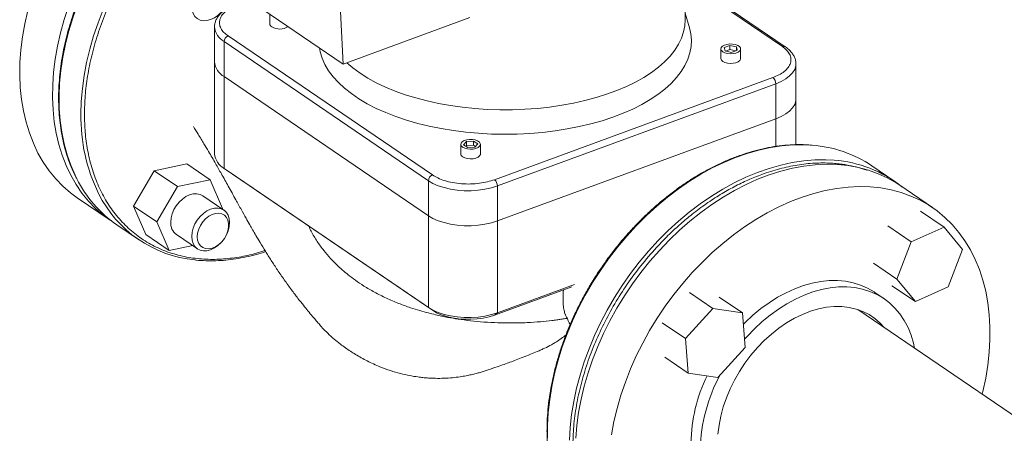
# Model space of a CAD drawing. Extents: x 3.3 to 15.9, y 4.1 to 11.4.
# Drawn here: x 8.7 to 9.5, y 5.4 to 5.8 of the extents above; entities that cross this region are included whole.
import ezdxf

# ---------------------------------------------------------------- set-up
doc = ezdxf.new("R2010")
doc.units = 0
doc.header["$LTSCALE"] = 0.2
doc.header["$MEASUREMENT"] = 0

# ---------------------------------------------------------------- blocks, each defined once
blk = doc.blocks.new('A$C68D10DE0')
at = {"color": 7, "linetype": 'Continuous', "lineweight": 18}
for p, q in [((3.61556, 1.37445), (3.60117, 1.65673)), ((3.43527, 1.49726), (3.61556, 1.37445)), ((3.88637, 1.4095), (3.88637, 1.49385)), ((3.96545, 1.38817), (3.88637, 1.44204)), ((3.88637, 1.44069), (3.96325, 1.38833)), ((3.5574, 1.41389), (3.5574, 1.40628)), ((3.71585, 1.41126), (3.61556, 1.37445)), ((3.88971, 1.40322), (3.88637, 1.41467)), ((3.51362, 1.40386), (3.51362, 1.37612)), ((3.68614, 1.28662), (3.52434, 1.39684)), ((3.52119, 1.3923), (3.68299, 1.28209)), ((3.52119, 1.36456), (3.52119, 1.3923)), ((3.92175, 1.3893), (3.91721, 1.38763)), ((3.92691, 1.38817), (3.92175, 1.3893)), ((3.92175, 1.3893), (3.92175, 1.38592)), ((3.92753, 1.38536), (3.92691, 1.38817)), ((3.92691, 1.38817), (3.92691, 1.38514)), ((3.91456, 1.3865), (3.91456, 1.37889)), ((3.91721, 1.38763), (3.91782, 1.38483)), ((3.91782, 1.38483), (3.92298, 1.3837)), ((3.92175, 1.38592), (3.91843, 1.3847)), ((3.92631, 1.38492), (3.92175, 1.38592)), ((3.92298, 1.3837), (3.92753, 1.38536)), ((3.93018, 1.37889), (3.93018, 1.3865)), ((3.51362, 1.37612), (3.51362, 1.30338)), ((3.97397, 1.3468), (3.97397, 1.37454)), ((3.52119, 1.36456), (3.68299, 1.25435)), ((3.52119, 1.36456), (3.52119, 1.29183)), ((3.95571, 1.36376), (3.73528, 1.28286)), ((3.73759, 1.2779), (3.95802, 1.3588)), ((3.95802, 1.33106), (3.95802, 1.3588)), ((3.97397, 1.31063), (3.97397, 1.3468)), ((3.73759, 1.25016), (3.95802, 1.33106)), ((3.95802, 1.33106), (3.95802, 1.30922)), ((3.70859, 1.31091), (3.70859, 1.30329)), ((3.71307, 1.31318), (3.7108, 1.3106)), ((3.7108, 1.3106), (3.71413, 1.30833)), ((3.71307, 1.3098), (3.71266, 1.30933)), ((3.71867, 1.31349), (3.71307, 1.31318)), ((3.71307, 1.31318), (3.71307, 1.3098)), ((3.71867, 1.3101), (3.71307, 1.3098)), ((3.72201, 1.31121), (3.71867, 1.31349)), ((3.71867, 1.31349), (3.71867, 1.3101)), ((3.72015, 1.3091), (3.71867, 1.3101)), ((3.71974, 1.30863), (3.72201, 1.31121)), ((3.72421, 1.30329), (3.72421, 1.31091)), ((3.71413, 1.30833), (3.71974, 1.30863)), ((3.4917, 1.29538), (3.4658, 1.29)), ((3.51019, 1.28278), (3.4917, 1.29538)), ((3.4658, 1.29), (3.44953, 1.26199)), ((3.4843, 1.2774), (3.4658, 1.29)), ((3.52078, 1.29211), (3.52397, 1.28985)), ((3.52119, 1.29183), (3.68299, 1.18161)), ((3.52119, 1.29183), (3.52434, 1.2896)), ((3.52397, 1.28985), (3.52434, 1.2896)), ((3.52434, 1.2896), (3.68614, 1.17939)), ((4.05142, 1.28207), (4.03409, 1.29388)), ((3.51019, 1.28278), (3.4843, 1.2774)), ((3.51982, 1.26016), (3.51019, 1.28278)), ((3.68299, 1.25435), (3.68299, 1.28209)), ((3.4843, 1.2774), (3.46802, 1.2494)), ((3.73759, 1.25016), (3.73759, 1.2779)), ((4.08208, 1.26077), (4.05612, 1.27845)), ((3.40494, 1.26859), (3.4309, 1.2509)), ((3.52101, 1.25878), (3.50437, 1.27011)), ((3.44953, 1.26199), (3.45916, 1.23937)), ((3.46802, 1.2494), (3.44953, 1.26199)), ((3.51958, 1.25975), (3.51982, 1.26016)), ((4.09124, 1.24527), (4.07274, 1.25787)), ((3.46802, 1.2494), (3.47765, 1.22677)), ((3.68299, 1.25435), (3.68299, 1.18161)), ((3.73759, 1.25016), (3.73759, 1.17743)), ((3.43616, 1.2472), (3.4535, 1.23539)), ((3.52302, 1.2391), (3.52332, 1.23973)), ((4.06513, 1.23358), (4.04664, 1.24618)), ((4.09124, 1.24527), (4.06513, 1.23358)), ((4.10599, 1.22745), (4.09124, 1.24527)), ((3.47765, 1.22677), (3.45916, 1.23937)), ((3.48347, 1.23944), (3.50012, 1.22811)), ((3.51869, 1.23293), (3.51917, 1.23344)), ((4.06513, 1.23358), (4.05377, 1.20407)), ((3.47765, 1.22677), (3.49636, 1.23066)), ((4.09463, 1.19794), (4.10599, 1.22745)), ((4.05377, 1.20407), (4.03528, 1.21667)), ((4.05377, 1.20407), (4.06853, 1.18625)), ((3.73528, 1.17562), (3.79647, 1.19807)), ((3.73759, 1.17743), (3.79859, 1.19981)), ((3.90816, 1.18078), (3.88966, 1.19337)), ((4.04374, 1.18858), (4.03634, 1.19362)), ((4.06853, 1.18625), (4.05003, 1.19885)), ((4.06853, 1.18625), (4.09463, 1.19794)), ((3.93179, 1.17734), (3.91329, 1.18993)), ((3.68299, 1.18161), (3.68614, 1.17939)), ((3.73759, 1.17743), (3.73528, 1.17562)), ((3.90816, 1.18078), (3.88658, 1.15693)), ((3.93179, 1.17734), (3.90816, 1.18078)), ((3.93384, 1.15005), (3.93179, 1.17734)), ((4.15012, 1.09343), (4.02303, 1.17999)), ((3.88658, 1.15693), (3.86809, 1.16953)), ((3.88658, 1.15693), (3.88863, 1.12964)), ((3.91226, 1.1262), (3.93384, 1.15005)), ((3.88863, 1.12964), (3.87014, 1.14224)), ((3.88863, 1.12964), (3.91226, 1.1262))]:
    blk.add_line(p, q, dxfattribs=at)
at = {"color": 7, "linetype": 'Continuous', "lineweight": 18, "flags": 128}
for points in [[(3.35936, 1.36572), (3.35951, 1.37568), (3.36022, 1.38581), (3.36148, 1.39609), (3.36331, 1.40647), (3.36568, 1.41691), (3.36858, 1.42737), (3.37202, 1.43782), (3.37597, 1.44822), (3.38043, 1.45853), (3.38536, 1.46871), (3.39076, 1.47871), (3.39661, 1.48852), (3.40288, 1.49808), (3.40955, 1.50736), (3.4166, 1.51634), (3.42399, 1.52496), (3.43171, 1.53321), (3.43335, 1.53487)], [(3.43926, 1.49454), (3.43551, 1.48968), (3.42884, 1.48039), (3.42257, 1.47083), (3.41672, 1.46103), (3.41132, 1.45102), (3.40639, 1.44084), (3.40194, 1.43054), (3.39798, 1.42014), (3.39455, 1.40969), (3.39164, 1.39922), (3.38927, 1.38878), (3.38745, 1.37841), (3.38618, 1.36813), (3.38547, 1.358), (3.38532, 1.34804)], [(3.44452, 1.49096), (3.44417, 1.49052), (3.43731, 1.48138), (3.43084, 1.47195), (3.42478, 1.46225), (3.41916, 1.45234), (3.41399, 1.44223), (3.40929, 1.43198), (3.40509, 1.42161), (3.4014, 1.41118), (3.39823, 1.40071), (3.3956, 1.39025), (3.39351, 1.37983), (3.39197, 1.36949), (3.39098, 1.35928), (3.39056, 1.34923), (3.3907, 1.33937), (3.3914, 1.32975), (3.39267, 1.32039), (3.39448, 1.31135), (3.39685, 1.30264), (3.39975, 1.2943), (3.40318, 1.28636), (3.40456, 1.28359)], [(3.46185, 1.47915), (3.45976, 1.47646), (3.45299, 1.46724), (3.44662, 1.45774), (3.44067, 1.44798), (3.43516, 1.43802), (3.4301, 1.42787), (3.42553, 1.41759), (3.42146, 1.4072), (3.4179, 1.39675), (3.41486, 1.38628), (3.41236, 1.37583), (3.4104, 1.36543), (3.409, 1.35512), (3.40816, 1.34494), (3.40788, 1.33493)], [(3.51869, 1.41521), (3.51629, 1.41297), (3.51348, 1.41103), (3.51056, 1.40965), (3.50764, 1.40889), (3.50484, 1.40877), (3.50225, 1.40931), (3.49999, 1.41048), (3.49813, 1.41223), (3.49674, 1.4145), (3.49589, 1.4172), (3.49561, 1.42023)], [(3.62885, 1.36731), (3.63502, 1.36341), (3.64171, 1.35973), (3.64891, 1.35629), (3.65656, 1.35311), (3.66464, 1.3502), (3.67311, 1.34759), (3.68192, 1.34527), (3.69103, 1.34327), (3.7004, 1.34159), (3.70998, 1.34024), (3.71972, 1.33923), (3.72958, 1.33856), (3.73951, 1.33824), (3.74946, 1.33826), (3.75939, 1.33864), (3.76924, 1.33935), (3.77896, 1.34041), (3.78851, 1.34181), (3.79785, 1.34353), (3.80692, 1.34558), (3.81568, 1.34793), (3.8241, 1.35059), (3.83212, 1.35354), (3.83971, 1.35675), (3.84684, 1.36023), (3.85346, 1.36394), (3.85955, 1.36788), (3.86507, 1.37202), (3.87001, 1.37634), (3.87433, 1.38082), (3.87801, 1.38544), (3.88104, 1.39018), (3.8834, 1.39502), (3.88508, 1.39992), (3.88607, 1.40487), (3.88637, 1.4095)], [(3.59671, 1.38729), (3.59731, 1.3841), (3.59883, 1.37906), (3.60104, 1.3741), (3.60393, 1.36922), (3.60749, 1.36445), (3.6117, 1.35981), (3.61653, 1.35533), (3.62198, 1.35103), (3.628, 1.34693), (3.63458, 1.34304), (3.64167, 1.33939), (3.64925, 1.336), (3.65729, 1.33287), (3.66573, 1.33003), (3.67455, 1.32749), (3.6837, 1.32525), (3.69313, 1.32334), (3.70281, 1.32176), (3.71268, 1.32051), (3.72269, 1.31961), (3.73281, 1.31906), (3.74298, 1.31885), (3.75316, 1.319), (3.76329, 1.3195), (3.77333, 1.32035), (3.78323, 1.32154), (3.79293, 1.32307), (3.80241, 1.32493), (3.8116, 1.32711), (3.82048, 1.32961), (3.82898, 1.3324), (3.83709, 1.33548), (3.84474, 1.33884), (3.85192, 1.34245), (3.85858, 1.3463), (3.86469, 1.35037), (3.87023, 1.35464), (3.87516, 1.35909), (3.87947, 1.3637), (3.88313, 1.36845), (3.88613, 1.37331), (3.88845, 1.37827), (3.89008, 1.38329), (3.89101, 1.38836), (3.89124, 1.39345), (3.89077, 1.39854), (3.88971, 1.40322)], [(3.91607, 1.38419), (3.91499, 1.38522), (3.91456, 1.38636), (3.91483, 1.38752), (3.91576, 1.38859), (3.91729, 1.38947), (3.91926, 1.39008), (3.92151, 1.39038), (3.92384, 1.39033), (3.92604, 1.38995), (3.92791, 1.38925), (3.92928, 1.38831), (3.93005, 1.38721), (3.93013, 1.38605), (3.92952, 1.38493), (3.92828, 1.38394), (3.92651, 1.38319), (3.92437, 1.38272), (3.92206, 1.3826), (3.91977, 1.38281), (3.91771, 1.38336), (3.91607, 1.38419)], [(3.61845, 1.37552), (3.62325, 1.37143), (3.62885, 1.36731)], [(3.91607, 1.37658), (3.91771, 1.37575), (3.91977, 1.3752), (3.92206, 1.37498), (3.92437, 1.37511), (3.92651, 1.37557), (3.92828, 1.37633), (3.92952, 1.37732), (3.93013, 1.37844), (3.93018, 1.37889)], [(3.95802, 1.3588), (3.96227, 1.3606), (3.96596, 1.36269), (3.96901, 1.36502), (3.97138, 1.36755), (3.973, 1.37021), (3.97384, 1.37297), (3.97397, 1.37455)], [(3.40494, 1.26859), (3.39955, 1.27256), (3.39349, 1.27781), (3.38788, 1.2836), (3.38272, 1.28991), (3.37803, 1.29672), (3.37384, 1.30401), (3.37016, 1.31173), (3.367, 1.31988), (3.36437, 1.32841), (3.36228, 1.33729), (3.36075, 1.34649), (3.35978, 1.35598), (3.35936, 1.36572)], [(3.38532, 1.34804), (3.38574, 1.3383), (3.38671, 1.32881), (3.38825, 1.3196), (3.39033, 1.31072), (3.39296, 1.30219), (3.39612, 1.29405), (3.3998, 1.28632), (3.40399, 1.27904), (3.40868, 1.27223), (3.41384, 1.26592), (3.41946, 1.26012), (3.42551, 1.25487), (3.43197, 1.25018), (3.43242, 1.24989)], [(3.95802, 1.33106), (3.96227, 1.33286), (3.96596, 1.33495), (3.96901, 1.33728), (3.97138, 1.33981), (3.973, 1.34247), (3.97384, 1.34523), (3.97397, 1.3468)], [(3.95802, 1.33106), (3.96227, 1.33286), (3.96596, 1.33495), (3.96901, 1.33728), (3.97138, 1.33981), (3.973, 1.34247), (3.97384, 1.34523), (3.97397, 1.3468)], [(3.7101, 1.30859), (3.70902, 1.30963), (3.70859, 1.31077), (3.70886, 1.31193), (3.7098, 1.31299), (3.71132, 1.31387), (3.7133, 1.31449), (3.71555, 1.31479), (3.71787, 1.31474), (3.72007, 1.31436), (3.72194, 1.31366), (3.72332, 1.31272), (3.72408, 1.31162), (3.72416, 1.31046), (3.72355, 1.30933), (3.72231, 1.30835), (3.72054, 1.30759), (3.7184, 1.30713), (3.71609, 1.307), (3.7138, 1.30722), (3.71175, 1.30777), (3.7101, 1.30859)], [(3.77732, 1.0784), (3.77732, 1.08831), (3.77788, 1.09841), (3.779, 1.10865), (3.78068, 1.11901), (3.78291, 1.12945), (3.78568, 1.13992), (3.78898, 1.15038), (3.7928, 1.1608), (3.79712, 1.17114), (3.80194, 1.18136), (3.80722, 1.19142), (3.81296, 1.20129), (3.81912, 1.21092), (3.82569, 1.22029), (3.83265, 1.22935), (3.83996, 1.23807), (3.8476, 1.24643), (3.85554, 1.25439), (3.86375, 1.26191), (3.8722, 1.26898), (3.88087, 1.27556), (3.88971, 1.28164), (3.89869, 1.28718), (3.90778, 1.29218), (3.91696, 1.2966), (3.92617, 1.30043), (3.93539, 1.30367), (3.94459, 1.30629), (3.95373, 1.30828), (3.96277, 1.30965), (3.97169, 1.31038), (3.98044, 1.31048), (3.98689, 1.31013)], [(3.7101, 1.30098), (3.71175, 1.30016), (3.7138, 1.29961), (3.71609, 1.29939), (3.7184, 1.29952), (3.72054, 1.29998), (3.72231, 1.30074), (3.72355, 1.30172), (3.72416, 1.30285), (3.72421, 1.30329)], [(3.79465, 1.0765), (3.79521, 1.0866), (3.79634, 1.09685), (3.79802, 1.10721), (3.80024, 1.11764), (3.80301, 1.12811), (3.80631, 1.13857), (3.81013, 1.14899), (3.81446, 1.15933), (3.81927, 1.16955), (3.82456, 1.17961), (3.83029, 1.18948), (3.83646, 1.19911), (3.84303, 1.20848), (3.84998, 1.21754), (3.85729, 1.22626), (3.86493, 1.23462), (3.87288, 1.24258), (3.88109, 1.2501), (3.88954, 1.25717), (3.8982, 1.26375), (3.90704, 1.26983), (3.91603, 1.27537), (3.92512, 1.28037), (3.93429, 1.28479), (3.94351, 1.28862), (3.95273, 1.29186), (3.96192, 1.29448), (3.97106, 1.29648), (3.98011, 1.29784), (3.98902, 1.29857), (3.99778, 1.29867), (4.00423, 1.29832)], [(3.79969, 1.07802), (3.80053, 1.08819), (3.80193, 1.09849), (3.80389, 1.10889), (3.80639, 1.11934), (3.80942, 1.1298), (3.81298, 1.14025), (3.81705, 1.15063), (3.82162, 1.1609), (3.82667, 1.17104), (3.83218, 1.18101), (3.83813, 1.19076), (3.8445, 1.20025), (3.85126, 1.20947), (3.85839, 1.21836), (3.86587, 1.2269), (3.87366, 1.23506), (3.88173, 1.2428), (3.89007, 1.25009), (3.89862, 1.25692), (3.90737, 1.26325), (3.91629, 1.26906), (3.92532, 1.27433), (3.93446, 1.27903), (3.94365, 1.28316), (3.95287, 1.2867), (3.96208, 1.28962), (3.97124, 1.29193), (3.98033, 1.29361), (3.98931, 1.29466), (3.99815, 1.29508), (4.0068, 1.29485), (4.01525, 1.29399), (4.02346, 1.29249), (4.0314, 1.29036), (4.03903, 1.28762), (4.04634, 1.28426), (4.05329, 1.2803), (4.05612, 1.27845)], [(3.68299, 1.28209), (3.6866, 1.27996), (3.69078, 1.27812), (3.69544, 1.27659), (3.70048, 1.27541), (3.70582, 1.2746), (3.71133, 1.27417), (3.7169, 1.27415), (3.72242, 1.27452), (3.72778, 1.27528), (3.73288, 1.27641), (3.73759, 1.2779)], [(3.50437, 1.27011), (3.50223, 1.27119), (3.49964, 1.27173), (3.49684, 1.27161), (3.49392, 1.27085), (3.491, 1.26947), (3.4882, 1.26752), (3.48561, 1.26509), (3.48334, 1.26226), (3.48148, 1.25914), (3.4801, 1.25586), (3.47925, 1.25253), (3.47896, 1.24929)], [(3.50437, 1.27011), (3.50223, 1.27119), (3.49964, 1.27173), (3.49684, 1.27161), (3.49392, 1.27085), (3.491, 1.26947), (3.4882, 1.26752), (3.48561, 1.26509), (3.48334, 1.26226), (3.48148, 1.25914), (3.4801, 1.25586), (3.47925, 1.25253), (3.47896, 1.24929)], [(4.12147, 1.11294), (4.12202, 1.11518), (4.12424, 1.12561), (4.12592, 1.13597), (4.12704, 1.14621), (4.1276, 1.1563), (4.1276, 1.1662), (4.12704, 1.17588), (4.12592, 1.1853), (4.12424, 1.19443), (4.12202, 1.20322), (4.11925, 1.21165), (4.11595, 1.21969), (4.11213, 1.2273), (4.10781, 1.23446), (4.103, 1.24114), (4.09771, 1.24732), (4.09198, 1.25298), (4.08582, 1.25808), (4.07925, 1.26262), (4.0723, 1.26658), (4.06499, 1.26993), (4.05736, 1.27268), (4.04942, 1.27481), (4.04121, 1.2763), (4.03277, 1.27717), (4.02411, 1.27739), (4.01527, 1.27698), (4.00629, 1.27593), (3.9972, 1.27425), (3.98804, 1.27194), (3.97883, 1.26901), (3.96961, 1.26548), (3.96042, 1.26135), (3.95129, 1.25664), (3.94225, 1.25137), (3.93334, 1.24556), (3.92459, 1.23924), (3.91603, 1.23241), (3.9077, 1.22511), (3.89962, 1.21737), (3.89183, 1.20922), (3.88436, 1.20068), (3.87722, 1.19178), (3.87046, 1.18257), (3.86409, 1.17307), (3.85814, 1.16332), (3.85263, 1.15336), (3.84759, 1.14322), (3.84302, 1.13294), (3.83894, 1.12256), (3.83538, 1.11212), (3.83235, 1.10165), (3.82985, 1.0912), (3.8279, 1.08081)], [(3.49561, 1.23795), (3.49589, 1.24119), (3.49674, 1.24452), (3.49813, 1.24781), (3.49999, 1.25092), (3.50225, 1.25375), (3.50484, 1.25619), (3.50764, 1.25813), (3.51056, 1.25951), (3.51348, 1.26027), (3.51629, 1.26039), (3.51887, 1.25985), (3.52114, 1.25869), (3.523, 1.25693), (3.52438, 1.25466), (3.52523, 1.25196), (3.52552, 1.24893), (3.52523, 1.24569), (3.52438, 1.24237), (3.52332, 1.23973)], [(3.49997, 1.23762), (3.50026, 1.23485), (3.50112, 1.23243), (3.50251, 1.23046), (3.50436, 1.22904), (3.50659, 1.22824), (3.50908, 1.22809), (3.51174, 1.22859), (3.51442, 1.22974), (3.51702, 1.23146), (3.51939, 1.23369), (3.52144, 1.23631), (3.52307, 1.23921), (3.5242, 1.24224), (3.52478, 1.24528), (3.52478, 1.24817), (3.5242, 1.25078), (3.52307, 1.25298), (3.52144, 1.25469), (3.51939, 1.25581), (3.51702, 1.25629), (3.51442, 1.25611), (3.51174, 1.25528), (3.50908, 1.25384), (3.50659, 1.25185), (3.50436, 1.24941), (3.50251, 1.24664), (3.50112, 1.24365), (3.50026, 1.2406), (3.49997, 1.23762)], [(3.68299, 1.25435), (3.6866, 1.25222), (3.69078, 1.25038), (3.69544, 1.24885), (3.70048, 1.24767), (3.70582, 1.24686), (3.71133, 1.24644), (3.7169, 1.24641), (3.72242, 1.24678), (3.72778, 1.24754), (3.73288, 1.24867), (3.73759, 1.25016)], [(3.68299, 1.25435), (3.6866, 1.25222), (3.69078, 1.25038), (3.69544, 1.24885), (3.70048, 1.24767), (3.70582, 1.24686), (3.71133, 1.24644), (3.7169, 1.24641), (3.72242, 1.24678), (3.72778, 1.24754), (3.73288, 1.24867), (3.73759, 1.25016)], [(3.51869, 1.23293), (3.51629, 1.2307), (3.51348, 1.22875), (3.51056, 1.22737), (3.50764, 1.22661), (3.50484, 1.2265), (3.50225, 1.22703), (3.49999, 1.2282), (3.49813, 1.22995), (3.49674, 1.23222), (3.49589, 1.23492), (3.49561, 1.23795)], [(4.03634, 1.19362), (4.03586, 1.19394), (4.03069, 1.19696), (4.02518, 1.19939), (4.01935, 1.20121), (4.01324, 1.20241), (4.0069, 1.20299), (4.00035, 1.20293), (3.99366, 1.20225), (3.98685, 1.20094), (3.97997, 1.19901), (3.97307, 1.19648), (3.9662, 1.19336), (3.95939, 1.18967), (3.95269, 1.18544), (3.94615, 1.18069), (3.9398, 1.17546), (3.9337, 1.16977), (3.93245, 1.16853)], [(3.93335, 1.15648), (3.93526, 1.15864), (3.94109, 1.16474), (3.9472, 1.17042), (3.95355, 1.17565), (3.96009, 1.1804), (3.96679, 1.18463), (3.9736, 1.18832), (3.98047, 1.19144), (3.98737, 1.19397), (3.99424, 1.1959), (4.00105, 1.19721), (4.00775, 1.19789), (4.01429, 1.19795), (4.02064, 1.19737), (4.02675, 1.19617), (4.03258, 1.19435), (4.03809, 1.19192), (4.04325, 1.1889), (4.04803, 1.18531), (4.05239, 1.18117), (4.05631, 1.17651), (4.05976, 1.17136), (4.06272, 1.16575), (4.06516, 1.15972), (4.06708, 1.15331), (4.06796, 1.14939)], [(3.68299, 1.18161), (3.6866, 1.17949), (3.69078, 1.17765), (3.69544, 1.17612), (3.70048, 1.17494), (3.70582, 1.17413), (3.71133, 1.1737), (3.7169, 1.17368), (3.72242, 1.17405), (3.72778, 1.17481), (3.73288, 1.17594), (3.73759, 1.17743)], [(3.68614, 1.17939), (3.68939, 1.17747), (3.69315, 1.17581), (3.69734, 1.17444), (3.70188, 1.17338), (3.70668, 1.17265), (3.71164, 1.17227), (3.71666, 1.17224), (3.72163, 1.17258), (3.72645, 1.17326), (3.73104, 1.17428), (3.73528, 1.17562)], [(3.91225, 1.08129), (3.9131, 1.08838), (3.91449, 1.09557), (3.91643, 1.10279), (3.9189, 1.11), (3.92188, 1.11713), (3.92534, 1.12414), (3.92926, 1.13097), (3.93361, 1.13756), (3.93835, 1.14386), (3.94345, 1.14982), (3.94887, 1.1554), (3.95456, 1.16055), (3.96048, 1.16524), (3.96658, 1.16942), (3.97282, 1.17306), (3.97915, 1.17614), (3.98551, 1.17862), (3.99186, 1.1805), (3.99815, 1.18175), (4.00433, 1.18237), (4.01035, 1.18235), (4.01616, 1.1817), (4.02172, 1.18041), (4.02698, 1.17849), (4.0319, 1.17597), (4.03645, 1.17286), (4.04059, 1.16918), (4.04333, 1.16617)]]:
    blk.add_lwpolyline(points, dxfattribs=at)
at = {"color": 7, "linetype": 'Continuous', "lineweight": 18}
for centre, radius, start, end in [((3.52828, 1.40521), 0.01473, 185.30177, 241.21853), ((3.56016, 1.40643), 0.00276, 183.14874, 243.31996), ((3.56518, 1.4145), 0.01226, 239.26272, 302.98399), ((3.5263, 1.39212), 0.00511, 112.5513, 177.94146), ((3.9642, 1.38613), 0.00239, 58.81662, 113.41874), ((3.52827, 1.37746), 0.01472, 185.24529, 241.22341), ((3.91731, 1.37904), 0.00276, 183.14874, 243.31996), ((3.95155, 1.3588), 0.00648, 0.01675, 49.97858), ((3.54488, 1.3322), 0.13703, 178.85517, 206.12857), ((3.97987, 1.21305), 0.09733, 56.14344, 85.86004), ((3.52827, 1.30473), 0.01472, 185.24529, 241.22341), ((3.71134, 1.30345), 0.00276, 183.14874, 243.31996), ((3.99735, 1.20197), 0.09659, 51.25881, 85.91142), ((3.6881, 1.2819), 0.00511, 112.5513, 177.94146), ((3.49089, 1.32666), 0.09648, 206.51463, 235.44098), ((3.73112, 1.2779), 0.00648, 0.01675, 49.97858), ((3.507, 1.31397), 0.095, 206.31966, 264.5298), ((3.49013, 1.24845), 0.0112, 175.69953, 233.54185), ((4.01504, 1.07252), 0.12418, 153.74286, 179.1456), ((4.02629, 1.0667), 0.12805, 151.42107, 178.82252)]:
    blk.add_arc(centre, radius, start, end, dxfattribs=at)
for points, knots in [([(3.43304, 1.47631), (3.43096, 1.47318), (3.42805, 1.4688), (3.42403, 1.46218), (3.42074, 1.45651), (3.41703, 1.44965), (3.41336, 1.44236), (3.40979, 1.43464), (3.40639, 1.4266), (3.40323, 1.41831), (3.40034, 1.40983), (3.39777, 1.40121), (3.39554, 1.39249), (3.39367, 1.38373), (3.39218, 1.37494), (3.39108, 1.36617), (3.39039, 1.35746), (3.3901, 1.34882), (3.39024, 1.34029), (3.3908, 1.33191), (3.39178, 1.32368), (3.3932, 1.31565), (3.39505, 1.30783), (3.39732, 1.30024), (3.40005, 1.29294), (3.40238, 1.28751), (3.40393, 1.28463), (3.40429, 1.28397)], [0, 0, 0, 0, 0.0499318, 0.0698473, 0.1029345, 0.1372237, 0.1739548, 0.2122426, 0.251731, 0.292136, 0.3332563, 0.3749443, 0.4170896, 0.4596091, 0.5024396, 0.5455329, 0.5888527, 0.6323715, 0.6760703, 0.7199362, 0.7639626, 0.808148, 0.8524962, 0.8970158, 0.9417201, 0.9866273, 1, 1, 1, 1]), ([(3.46421, 1.47754), (3.4609, 1.47324), (3.45367, 1.46387), (3.44391, 1.44846), (3.43481, 1.43179), (3.42714, 1.41483), (3.42093, 1.39789), (3.41619, 1.3812), (3.41293, 1.36502), (3.41096, 1.34948), (3.41073, 1.33959), (3.41061, 1.33472)], [0, 0, 0, 0, 0.100699, 0.21916, 0.33699, 0.45358, 0.568358, 0.680805, 0.790469, 0.896969, 1, 1, 1, 1]), ([(3.53056, 1.42167), (3.53013, 1.42153), (3.52862, 1.421), (3.52623, 1.4199), (3.52341, 1.41837), (3.52088, 1.41664), (3.51864, 1.41474), (3.51675, 1.41264), (3.51525, 1.41037), (3.5142, 1.40791), (3.51364, 1.40571), (3.51368, 1.40433), (3.51369, 1.40384)], [0, 0, 0, 0, 0.041909, 0.150775, 0.260947, 0.372164, 0.484196, 0.596651, 0.709252, 0.822103, 0.936327, 1, 1, 1, 1]), ([(3.52434, 1.39684), (3.52316, 1.39774), (3.52074, 1.39959), (3.51844, 1.40281), (3.51732, 1.40631), (3.51768, 1.40992), (3.51951, 1.41343), (3.52267, 1.4166), (3.52679, 1.41933), (3.53021, 1.42073), (3.53188, 1.42141)], [0, 0, 0, 0, 0.116516, 0.240011, 0.368641, 0.5, 0.631359, 0.759989, 0.883484, 1, 1, 1, 1]), ([(3.96325, 1.38833), (3.96442, 1.38743), (3.96685, 1.38558), (3.96915, 1.38236), (3.97026, 1.37886), (3.9699, 1.37524), (3.96808, 1.37174), (3.96492, 1.36856), (3.96079, 1.36584), (3.95737, 1.36444), (3.95571, 1.36376)], [0, 0, 0, 0, 0.116516, 0.240011, 0.368641, 0.5, 0.631359, 0.759989, 0.883484, 1, 1, 1, 1]), ([(3.9739, 1.37456), (3.97391, 1.37498), (3.97396, 1.37637), (3.97338, 1.37865), (3.97222, 1.38129), (3.97054, 1.38373), (3.96834, 1.38597), (3.9666, 1.38745), (3.96552, 1.38811), (3.96543, 1.38816)], [0, 0, 0, 0, 0.080028, 0.265373, 0.439674, 0.618943, 0.801484, 0.984619, 1, 1, 1, 1]), ([(3.41061, 1.33472), (3.41073, 1.32994), (3.41096, 1.32023), (3.41293, 1.30613), (3.41619, 1.29234), (3.42093, 1.27913), (3.42714, 1.26675), (3.43481, 1.25543), (3.44389, 1.2454), (3.45425, 1.23686), (3.46575, 1.22994), (3.47818, 1.22475), (3.49134, 1.22134), (3.50499, 1.21968), (3.5189, 1.21968), (3.53286, 1.22134), (3.54443, 1.2237), (3.55133, 1.226), (3.55358, 1.22675)], [0, 0, 0, 0, 0.058962, 0.119909, 0.182667, 0.247017, 0.312702, 0.379423, 0.446855, 0.514646, 0.582438, 0.64987, 0.716591, 0.782276, 0.846626, 0.909384, 0.970331, 1, 1, 1, 1]), ([(3.49691, 1.32492), (3.49818, 1.32289), (3.50099, 1.31839), (3.50499, 1.3118), (3.50866, 1.30562), (3.51171, 1.30041), (3.51511, 1.29451), (3.51935, 1.28702), (3.52469, 1.27742), (3.52992, 1.26792), (3.53461, 1.25943), (3.53829, 1.25284), (3.54125, 1.24761), (3.54386, 1.24305), (3.54661, 1.23831), (3.54998, 1.23263), (3.554, 1.22603), (3.55853, 1.21884), (3.56348, 1.21129), (3.56882, 1.20351), (3.57426, 1.19598), (3.57935, 1.18924), (3.58373, 1.18368), (3.58755, 1.17897), (3.59075, 1.1751), (3.5936, 1.17174), (3.59624, 1.16868), (3.59942, 1.16505), (3.60351, 1.16079), (3.60825, 1.15664), (3.61296, 1.15284), (3.61851, 1.14875), (3.62553, 1.14412), (3.63463, 1.13906), (3.64381, 1.13487), (3.65269, 1.13158), (3.66054, 1.12927), (3.6678, 1.12764), (3.67375, 1.12666), (3.67871, 1.12606), (3.6834, 1.12567), (3.68896, 1.12544), (3.69531, 1.1255), (3.70181, 1.12593), (3.70766, 1.12664), (3.71261, 1.12748), (3.71686, 1.12836), (3.72049, 1.12924), (3.72496, 1.13047), (3.73065, 1.13234), (3.73694, 1.13445), (3.74275, 1.13649), (3.74767, 1.13827), (3.75264, 1.14013), (3.75807, 1.14222), (3.76354, 1.14441), (3.76835, 1.14641), (3.77212, 1.14803), (3.77598, 1.14978), (3.77974, 1.15175), (3.78365, 1.15403), (3.7873, 1.15639), (3.79011, 1.15833), (3.79166, 1.15957), (3.79182, 1.1597)], [0, 0, 0, 0, 0.019707, 0.04395, 0.063852, 0.079402, 0.094143, 0.120369, 0.150351, 0.184062, 0.208742, 0.229019, 0.244907, 0.256753, 0.270136, 0.287069, 0.307218, 0.328748, 0.351453, 0.375282, 0.399731, 0.421045, 0.438489, 0.452616, 0.466603, 0.474858, 0.484106, 0.494708, 0.508038, 0.524652, 0.539433, 0.551507, 0.574612, 0.6002, 0.627537, 0.648858, 0.66913, 0.687015, 0.70266, 0.71273, 0.723138, 0.736606, 0.752964, 0.769059, 0.783738, 0.795581, 0.805477, 0.815069, 0.822724, 0.837781, 0.855834, 0.869669, 0.881541, 0.894385, 0.908865, 0.92451, 0.938008, 0.946359, 0.953286, 0.967136, 0.975446, 0.985785, 0.998471, 1, 1, 1, 1]), ([(3.98642, 1.31022), (3.98487, 1.31036), (3.98063, 1.31073), (3.97351, 1.31071), (3.9651, 1.31022), (3.95656, 1.30913), (3.94793, 1.30747), (3.93923, 1.30526), (3.9305, 1.30249), (3.92177, 1.29918), (3.91305, 1.29534), (3.90439, 1.29098), (3.89581, 1.28611), (3.88733, 1.28076), (3.879, 1.27493), (3.87083, 1.26865), (3.86285, 1.26194), (3.85509, 1.25483), (3.84757, 1.24733), (3.84032, 1.23947), (3.83336, 1.23128), (3.82672, 1.22278), (3.82042, 1.214), (3.81447, 1.20498), (3.8089, 1.19574), (3.80373, 1.1863), (3.79897, 1.17671), (3.79463, 1.167), (3.79075, 1.15719), (3.78732, 1.14731), (3.78435, 1.13741), (3.78187, 1.12752), (3.77987, 1.11765), (3.77836, 1.10786), (3.77736, 1.09817), (3.77692, 1.0902), (3.77688, 1.08548), (3.77687, 1.08391)], [0, 0, 0, 0, 0.016887, 0.046156, 0.075444, 0.104748, 0.134066, 0.163395, 0.192733, 0.222078, 0.251427, 0.280779, 0.310132, 0.339487, 0.368841, 0.398194, 0.427547, 0.456898, 0.486249, 0.515598, 0.544947, 0.574296, 0.603644, 0.632993, 0.662342, 0.691691, 0.721041, 0.750393, 0.779745, 0.8091, 0.838456, 0.867814, 0.897173, 0.926534, 0.955896, 0.985258, 1, 1, 1, 1]), ([(4.03029, 1.29036), (4.03019, 1.29039), (4.02799, 1.29126), (4.02323, 1.29261), (4.0178, 1.29391), (4.0138, 1.29462), (4.0116, 1.29497), (4.00931, 1.29528), (4.00696, 1.29555), (4.00453, 1.29578), (3.99853, 1.29619), (3.98878, 1.2962), (3.97505, 1.2947), (3.96107, 1.29171), (3.94801, 1.28758), (3.936, 1.2827), (3.92501, 1.27736), (3.91396, 1.27109), (3.90284, 1.26384), (3.89238, 1.25605), (3.88265, 1.24794), (3.8737, 1.23967), (3.86355, 1.22934), (3.85269, 1.21684), (3.84153, 1.20201), (3.83153, 1.1866), (3.82266, 1.17061), (3.815, 1.15418), (3.80863, 1.13748), (3.8036, 1.12067), (3.8, 1.10392), (3.79773, 1.08736), (3.79745, 1.07666), (3.79731, 1.07131)], [0, 0, 0, 0, 0.001148, 0.024999, 0.051579, 0.058975, 0.066572, 0.074381, 0.082361, 0.090513, 0.098836, 0.142436, 0.186037, 0.229638, 0.273238, 0.30714, 0.341042, 0.375706, 0.411384, 0.447675, 0.47848, 0.509691, 0.541169, 0.588489, 0.634213, 0.679936, 0.72566, 0.771383, 0.817106, 0.86283, 0.908553, 0.954277, 1, 1, 1, 1]), ([(3.73528, 1.28286), (3.73348, 1.28227), (3.72979, 1.28105), (3.72335, 1.2799), (3.71635, 1.27935), (3.70911, 1.27953), (3.7021, 1.28044), (3.69575, 1.28202), (3.6903, 1.28408), (3.6875, 1.28579), (3.68614, 1.28662)], [0, 0, 0, 0, 0.116516, 0.2400113, 0.3686408, 0.5, 0.6313592, 0.7599887, 0.883484, 1, 1, 1, 1]), ([(3.58822, 1.24609), (3.58886, 1.24471), (3.5908, 1.24051), (3.5948, 1.23402), (3.59993, 1.22686), (3.60516, 1.22071), (3.61005, 1.21567), (3.61476, 1.21132), (3.61966, 1.20723), (3.62538, 1.20292), (3.63228, 1.19832), (3.64043, 1.19356), (3.64963, 1.18895), (3.65916, 1.18488), (3.66805, 1.18165), (3.67593, 1.17918), (3.68253, 1.17735), (3.68827, 1.17594), (3.69346, 1.17479), (3.69938, 1.17361), (3.70701, 1.1723), (3.71652, 1.17103), (3.72704, 1.17003), (3.73807, 1.16943), (3.74947, 1.16927), (3.76075, 1.16957), (3.77121, 1.17026), (3.77902, 1.17106), (3.7844, 1.17174), (3.78796, 1.17224), (3.79072, 1.17266), (3.79233, 1.17294), (3.7928, 1.17302)], [0, 0, 0, 0, 0.020674, 0.063003, 0.104495, 0.14172, 0.174187, 0.201617, 0.230245, 0.26319, 0.30092, 0.344503, 0.392216, 0.439399, 0.483799, 0.517074, 0.547057, 0.572126, 0.592517, 0.614486, 0.648607, 0.689746, 0.733377, 0.778109, 0.823963, 0.870868, 0.913938, 0.950282, 0.965946, 0.979947, 0.994186, 1, 1, 1, 1]), ([(3.49838, 1.21927), (3.49861, 1.21923), (3.50133, 1.21884), (3.50672, 1.21861), (3.51452, 1.21855), (3.52247, 1.21907), (3.53051, 1.22007), (3.53864, 1.22159), (3.54651, 1.22349), (3.55168, 1.22512), (3.55411, 1.22589)], [0, 0, 0, 0, 0.013101, 0.156427, 0.299764, 0.443093, 0.586402, 0.72968, 0.872916, 1, 1, 1, 1]), ([(3.78994, 1.19568), (3.78993, 1.19562), (3.78962, 1.19311), (3.78953, 1.18892), (3.78967, 1.18339), (3.79032, 1.17902), (3.79102, 1.1771), (3.79137, 1.17615)], [0, 0, 0, 0, 0.005691, 0.258358, 0.503561, 0.755507, 1, 1, 1, 1]), ([(3.7914, 1.17617), (3.7917, 1.17545), (3.79283, 1.17271), (3.7942, 1.17006), (3.79521, 1.1681)], [0, 0, 0, 0, 0.26289, 1, 1, 1, 1]), ([(3.77687, 1.08391), (3.77688, 1.08226), (3.77692, 1.0775), (3.77738, 1.06976), (3.77839, 1.0608), (3.77991, 1.0521), (3.78193, 1.04369), (3.78443, 1.03558), (3.78746, 1.02786), (3.78969, 1.02276), (3.79103, 1.02037), (3.79107, 1.0203)], [0, 0, 0, 0, 0.069837, 0.20223, 0.334627, 0.466999, 0.599335, 0.731623, 0.863851, 0.996006, 1, 1, 1, 1])]:
    blk.add_open_spline(points, degree=3, knots=knots, dxfattribs=at)

msp = doc.modelspace()

# ---------------------------------------------------------------- block references
at = {"lineweight": 0}
msp.add_blockref('A$C68D10DE0', (5.37986, 4.36631), dxfattribs=at)

doc.saveas('drawing.dxf')
